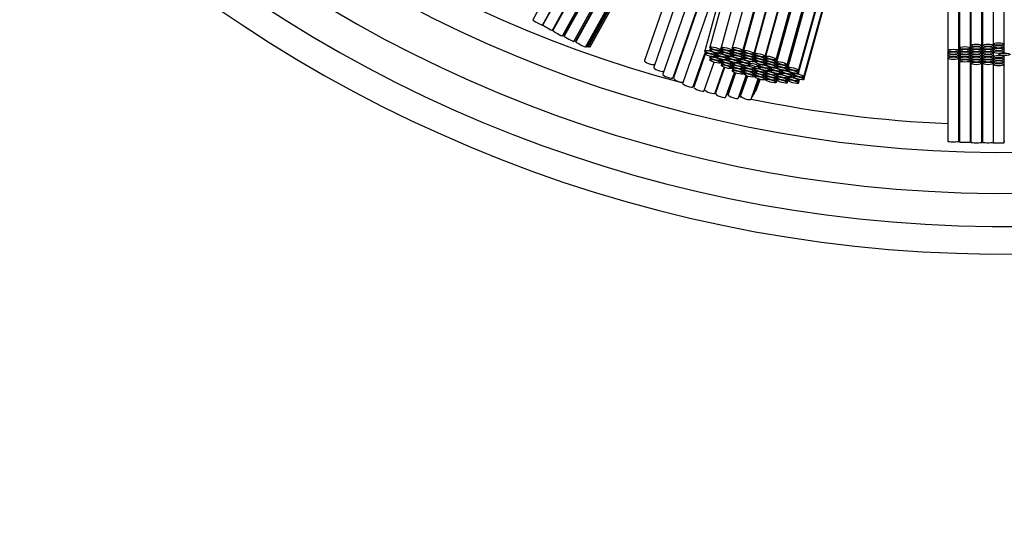
# Model space of a CAD drawing. Units: millimetres. Extents: x 0 to 1478, y 0 to 1758.
# Drawn here: x 707 to 743, y 567 to 585 of the extents above; entities that cross this region are included whole.
import ezdxf
from ezdxf import colors
from ezdxf.entities.mleader import LeaderData, LeaderLine
from ezdxf.math import Vec2, Vec3

# ---------------------------------------------------------------- set-up
doc = ezdxf.new("R2010")
doc.units = ezdxf.units.MM
doc.layers.add('DV3_Défaut', color=7, linetype='Continuous')
doc.layers.add('Défaut', color=7, linetype='Continuous')

# ---------------------------------------------------------------- blocks, each defined once
blk = doc.blocks.new('_DOT')
at = {"color": 0}
blk.add_line((0, 0), (-1, 0), dxfattribs=at)
at = {"color": 0, "const_width": 0.333}
blk.add_lwpolyline([(-0.1665, 0, 1), (0.1665, 0, 1)], format="xyb", close=True, dxfattribs=at)
blk = doc.blocks.new('SE2')
at = {"layer": 'DV3_Défaut', "color": 7, "linetype": 'Continuous'}
for p, q in [((741.029, 605.281), (741.029, 584.283)), ((735.223, 583.76), (740.803, 604.053)), ((735.223, 583.666), (740.827, 604.043)), ((740.847, 604.036), (735.245, 583.666)), ((735.631, 583.56), (741.029, 603.19)), ((735.631, 583.466), (741.029, 603.096)), ((735.82, 583.33), (741.029, 602.273)), ((735.82, 583.233), (741.029, 602.176)), ((726.72, 585.016), (734.249, 598.652)), ((734.232, 598.589), (726.732, 585.006)), ((727.082, 584.812), (733.778, 596.94)), ((727.138, 584.815), (733.724, 596.744)), ((733.708, 596.683), (727.15, 584.805)), ((726.362, 585.202), (731.803, 595.058)), ((731.874, 595.177), (726.37, 585.209)), ((727.5, 584.612), (733.254, 595.034)), ((727.555, 584.614), (733.201, 594.84)), ((733.18, 594.765), (727.569, 584.603)), ((727.92, 584.409), (732.727, 593.116)), ((727.975, 584.412), (732.674, 592.923)), ((728.03, 584.415), (732.621, 592.73)), ((728.084, 584.418), (732.568, 592.537)), ((732.245, 590.241), (730.053, 583.925)), ((732.6, 590.056), (730.386, 583.678)), ((732.795, 589.424), (730.715, 583.43)), ((727.23, 587.602), (726.011, 585.395)), ((731.092, 583.299), (732.423, 587.133)), ((732.437, 587.119), (731.106, 583.287)), ((741.429, 584.283), (741.429, 587.007)), ((741.45, 586.996), (741.45, 584.377)), ((742.67, 587.155), (742.67, 584.516)), ((732.765, 586.929), (731.438, 583.107)), ((732.923, 586.784), (732.232, 584.272)), ((733.064, 586.741), (732.421, 584.403)), ((741.85, 584.377), (741.85, 586.914)), ((741.868, 586.904), (741.868, 584.472)), ((742.268, 584.472), (742.268, 586.819)), ((742.286, 586.809), (742.286, 584.472)), ((743.07, 584.516), (743.07, 586.818)), ((733.423, 586.552), (732.829, 584.391)), ((733.802, 586.453), (733.232, 584.38)), ((733.618, 584.274), (734.189, 586.353)), ((734.203, 586.349), (733.633, 584.275)), ((734.018, 584.169), (734.59, 586.248)), ((734.604, 586.244), (734.034, 584.171)), ((734.419, 584.065), (735.015, 586.231)), ((735.029, 586.227), (734.435, 584.066)), ((734.82, 583.96), (735.44, 586.214)), ((734.82, 583.865), (735.464, 586.208)), ((735.48, 586.205), (734.837, 583.866)), ((743.07, 584.416), (743.07, 584.516)), ((731.816, 582.975), (732.232, 584.173)), ((732.253, 584.147), (731.84, 582.959)), ((731.882, 583.085), (732.251, 584.148)), ((732.251, 584.245), (732.232, 584.175)), ((732.44, 584.376), (732.421, 584.309)), ((732.618, 584.166), (732.629, 584.207)), ((732.618, 584.069), (732.654, 584.202)), ((732.671, 584.198), (732.661, 584.16)), ((732.807, 584.297), (732.83, 584.382)), ((732.807, 584.203), (732.83, 584.288)), ((732.847, 584.364), (732.829, 584.297)), ((732.847, 584.27), (732.829, 584.203)), ((733.215, 584.284), (733.237, 584.365)), ((733.215, 584.191), (733.237, 584.271)), ((733.215, 584.097), (733.237, 584.177)), ((733.25, 584.353), (733.232, 584.285)), ((733.25, 584.259), (733.232, 584.191)), ((733.25, 584.165), (733.232, 584.097)), ((733.618, 584.179), (733.639, 584.259)), ((733.618, 584.085), (733.639, 584.165)), ((733.651, 584.248), (733.633, 584.181)), ((733.651, 584.154), (733.633, 584.087)), ((734.018, 584.075), (734.04, 584.154)), ((741.029, 584.283), (741.029, 584.189)), ((741.029, 584.189), (741.029, 584.096)), ((741.429, 584.189), (741.429, 584.283)), ((741.429, 584.096), (741.429, 584.189)), ((741.45, 584.377), (741.45, 584.283)), ((741.45, 584.283), (741.45, 584.189)), ((741.45, 584.189), (741.45, 584.096)), ((741.85, 584.283), (741.85, 584.377)), ((741.85, 584.189), (741.85, 584.283)), ((741.85, 584.096), (741.85, 584.189)), ((741.868, 584.472), (741.868, 584.377)), ((741.868, 584.377), (741.868, 584.283)), ((741.868, 584.283), (741.868, 584.189)), ((741.868, 584.189), (741.868, 584.096)), ((742.268, 584.377), (742.268, 584.472)), ((742.268, 584.283), (742.268, 584.377)), ((742.268, 584.189), (742.268, 584.283)), ((742.268, 584.096), (742.268, 584.189)), ((742.286, 584.472), (742.286, 584.377)), ((742.286, 584.377), (742.286, 584.283)), ((742.286, 584.283), (742.286, 584.189)), ((742.286, 584.189), (742.286, 584.096)), ((742.67, 584.454), (742.67, 584.416)), ((742.67, 584.359), (742.67, 584.321)), ((742.67, 584.266), (742.67, 584.225)), ((742.686, 584.472), (742.686, 584.498)), ((742.686, 584.377), (742.686, 584.398)), ((742.686, 584.283), (742.686, 584.304)), ((742.686, 584.189), (742.686, 584.208)), ((742.686, 584.096), (742.686, 584.189)), ((742.885, 584.18), (742.885, 584.143)), ((743.07, 584.321), (743.07, 584.416)), ((743.07, 584.225), (743.07, 584.321)), ((732.218, 582.828), (732.576, 583.858)), ((732.431, 584.076), (732.421, 584.04)), ((732.44, 584.013), (732.421, 583.945)), ((732.68, 584.133), (732.661, 584.063)), ((732.807, 583.933), (732.818, 583.975)), ((732.807, 583.839), (732.83, 583.924)), ((732.839, 583.969), (732.829, 583.933)), ((732.847, 583.906), (732.829, 583.839)), ((732.847, 583.812), (732.829, 583.745)), ((733.046, 584.054), (733.058, 584.096)), ((733.046, 583.957), (733.07, 584.043)), ((733.078, 584.092), (733.068, 584.054)), ((733.087, 584.027), (733.068, 583.957)), ((733.215, 583.827), (733.226, 583.869)), ((733.215, 583.733), (733.237, 583.813)), ((733.242, 583.864), (733.232, 583.828)), ((733.25, 583.801), (733.232, 583.734)), ((733.453, 583.948), (733.465, 583.99)), ((733.453, 583.851), (733.479, 583.944)), ((733.49, 583.985), (733.479, 583.946)), ((733.498, 583.919), (733.479, 583.85)), ((733.618, 583.991), (733.639, 584.071)), ((733.651, 584.06), (733.633, 583.993)), ((733.839, 583.827), (733.833, 583.806)), ((733.865, 583.84), (733.877, 583.883)), ((734.018, 583.981), (734.04, 584.06)), ((734.018, 583.887), (734.04, 583.966)), ((734.052, 584.144), (734.034, 584.076)), ((734.052, 584.049), (734.034, 583.982)), ((734.052, 583.955), (734.034, 583.888)), ((734.197, 583.798), (734.187, 583.762)), ((734.419, 583.97), (734.441, 584.05)), ((734.419, 583.876), (734.441, 583.955)), ((734.419, 583.782), (734.441, 583.861)), ((734.453, 584.039), (734.435, 583.971)), ((734.453, 583.945), (734.435, 583.877)), ((734.453, 583.851), (734.435, 583.783)), ((734.82, 583.771), (734.842, 583.852)), ((734.856, 583.839), (734.837, 583.772)), ((741.029, 584.096), (741.029, 584.003)), ((741.029, 584.003), (741.029, 580.986)), ((741.429, 584.003), (741.429, 584.096)), ((741.429, 580.986), (741.429, 584.003)), ((741.45, 584.096), (741.45, 584.003)), ((741.45, 584.003), (741.45, 583.909)), ((741.45, 583.909), (741.45, 580.968)), ((741.85, 584.003), (741.85, 584.096)), ((741.85, 583.909), (741.85, 584.003)), ((741.85, 580.968), (741.85, 583.909)), ((741.868, 584.096), (741.868, 584.003)), ((741.868, 584.003), (741.868, 583.909)), ((741.868, 583.909), (741.868, 583.814)), ((741.868, 583.814), (741.868, 580.951)), ((742.268, 584.003), (742.268, 584.096)), ((742.268, 583.909), (742.268, 584.003)), ((742.268, 583.814), (742.268, 583.909)), ((742.268, 580.951), (742.268, 583.814)), ((742.286, 584.096), (742.286, 584.003)), ((742.286, 584.003), (742.286, 583.909)), ((742.286, 583.909), (742.286, 583.814)), ((742.286, 583.814), (742.286, 580.951)), ((742.67, 584.079), (742.67, 584.06)), ((742.67, 583.985), (742.67, 583.964)), ((742.67, 583.892), (742.67, 583.87)), ((742.67, 583.797), (742.67, 583.77)), ((742.686, 584.003), (742.686, 584.043)), ((742.686, 583.909), (742.686, 583.947)), ((742.686, 583.814), (742.686, 583.852)), ((743.07, 584.06), (743.07, 584.098)), ((743.07, 583.964), (743.07, 584.06)), ((743.07, 583.87), (743.07, 583.964)), ((743.07, 583.77), (743.07, 583.87)), ((732.608, 582.744), (732.931, 583.676)), ((732.947, 583.67), (732.622, 582.732)), ((733, 582.601), (733.307, 583.487)), ((733.062, 582.705), (733.33, 583.478)), ((733.346, 583.472), (733.076, 582.693)), ((733.215, 583.639), (733.237, 583.719)), ((733.25, 583.707), (733.232, 583.64)), ((733.25, 583.613), (733.232, 583.545)), ((733.618, 583.722), (733.629, 583.764)), ((733.618, 583.628), (733.639, 583.707)), ((733.618, 583.534), (733.639, 583.613)), ((733.618, 583.439), (733.639, 583.519)), ((733.643, 583.76), (733.633, 583.723)), ((733.651, 583.696), (733.633, 583.629)), ((733.651, 583.602), (733.633, 583.535)), ((733.651, 583.508), (733.633, 583.441)), ((733.865, 583.744), (733.871, 583.766)), ((734.018, 583.617), (734.042, 583.704)), ((734.018, 583.523), (734.04, 583.602)), ((734.018, 583.429), (734.04, 583.508)), ((734.056, 583.7), (734.034, 583.619)), ((734.052, 583.592), (734.034, 583.525)), ((734.052, 583.498), (734.034, 583.431)), ((734.193, 583.686), (734.187, 583.665)), ((734.219, 583.7), (734.225, 583.722)), ((734.419, 583.513), (734.431, 583.555)), ((734.419, 583.418), (734.441, 583.498)), ((734.445, 583.553), (734.435, 583.514)), ((734.453, 583.487), (734.435, 583.42)), ((734.573, 583.655), (734.585, 583.698)), ((734.573, 583.559), (734.599, 583.652)), ((734.609, 583.69), (734.599, 583.654)), ((734.618, 583.627), (734.599, 583.558)), ((734.82, 583.677), (734.842, 583.758)), ((734.82, 583.408), (734.832, 583.45)), ((734.856, 583.745), (734.837, 583.678)), ((734.848, 583.447), (734.837, 583.409)), ((734.985, 583.548), (734.996, 583.59)), ((734.985, 583.451), (735.008, 583.537)), ((735.016, 583.584), (735.006, 583.548)), ((735.025, 583.521), (735.006, 583.451)), ((735.223, 583.572), (735.246, 583.657)), ((735.264, 583.639), (735.245, 583.572)), ((735.391, 583.442), (735.403, 583.484)), ((735.391, 583.345), (735.427, 583.477)), ((735.444, 583.472), (735.434, 583.436)), ((742.67, 583.77), (742.67, 580.943)), ((743.07, 580.943), (743.07, 583.77)), ((733.454, 582.562), (733.735, 583.372)), ((733.516, 582.665), (733.758, 583.363)), ((733.777, 583.357), (733.532, 582.652)), ((733.91, 582.521), (734.165, 583.256)), ((733.972, 582.623), (734.189, 583.249)), ((734.018, 583.335), (734.04, 583.414)), ((734.033, 582.725), (734.212, 583.242)), ((734.052, 583.404), (734.034, 583.336)), ((734.095, 582.828), (734.236, 583.235)), ((734.419, 583.325), (734.441, 583.404)), ((734.419, 583.23), (734.441, 583.31)), ((734.453, 583.393), (734.435, 583.326)), ((734.453, 583.299), (734.435, 583.231)), ((734.82, 583.314), (734.842, 583.394)), ((734.82, 583.22), (734.842, 583.3)), ((734.82, 583.125), (734.842, 583.206)), ((734.856, 583.382), (734.837, 583.315)), ((734.856, 583.288), (734.837, 583.221)), ((735.223, 583.303), (735.235, 583.345)), ((735.223, 583.209), (735.246, 583.294)), ((735.223, 583.115), (735.246, 583.2)), ((735.256, 583.34), (735.245, 583.302)), ((735.264, 583.275), (735.245, 583.208)), ((735.453, 583.409), (735.434, 583.339)), ((735.631, 583.196), (735.642, 583.238)), ((735.631, 583.102), (735.667, 583.232))]:
    blk.add_line(p, q, dxfattribs=at)
for radius, start, end in [(50, 96.8921, 0), (49, 97.0335, 0), (47.8, 97.211, 0), (46.319, 97.4428, 0), (45.319, 97.6079, 255.1095), (45.319, 257.7554, 257.8837), (45.319, 258.3221, 267.4004)]:
    blk.add_arc((743.085, 626.906), radius, start, end, dxfattribs=at)
for centre, major_axis, ratio, start_param, end_param in [((726.186, 585.299), (0.175, -0.097), 0.070175, 3.141593, 6.283185), ((726.245, 585.302), (0.175, -0.097), 0.070175, -0.723032, -0.690602), ((726.545, 585.113), (0.175, -0.097), 0.070175, 3.141593, 6.283185), ((726.907, 584.909), (0.175, -0.097), 0.070175, 3.141593, 6.283185), ((726.601, 585.115), (0.175, -0.097), 0.070175, -0.704409, -0.576204), ((726.963, 584.912), (0.175, -0.097), 0.070175, 5.578776, 6.283185), ((727.325, 584.708), (0.175, -0.097), 0.070175, 3.141593, 6.283185), ((727.018, 584.915), (0.175, -0.097), 0.070175, -0.699901, -0.575459), ((727.38, 584.711), (0.175, -0.097), 0.070175, 5.583284, 6.283185), ((727.435, 584.714), (0.175, -0.097), 0.070175, -0.698261, -0.54149), ((727.745, 584.506), (0.175, -0.097), 0.070175, 3.141593, 6.283185), ((727.799, 584.509), (0.175, -0.097), 0.070175, 5.584924, 6.283185), ((727.854, 584.512), (0.175, -0.097), 0.070175, 5.585124, 6.283185), ((727.909, 584.514), (0.175, -0.097), 0.070175, 5.584924, 6.283185), ((730.242, 583.859), (0.189, -0.066), 0.282273, 3.141593, 6.071643), ((730.575, 583.612), (0.189, -0.066), 0.282273, 3.141593, 5.996415), ((730.904, 583.365), (0.189, -0.066), 0.282273, 3.141593, 6.283185), ((731.295, 583.221), (0.189, -0.066), 0.282273, 3.141593, 5.751255), ((730.966, 583.469), (0.189, -0.066), 0.282273, -0.504428, -0.277733), ((731.627, 583.041), (0.189, -0.066), 0.282273, 3.141593, 6.283185), ((731.693, 583.15), (0.189, -0.066), 0.282273, 5.765711, 6.283185), ((731.755, 583.254), (0.189, -0.066), 0.282273, -0.503775, -0.480551), ((732.029, 582.894), (0.189, -0.066), 0.282273, 3.141593, 6.283185), ((732.419, 582.81), (0.189, -0.066), 0.282273, 3.354814, 6.283185), ((732.811, 582.667), (0.189, -0.066), 0.282273, 3.141593, 6.283185), ((732.481, 582.914), (0.189, -0.066), 0.282273, -0.504428, -0.277733), ((732.935, 582.874), (0.189, -0.066), 0.282273, -0.501267, -0.281334), ((733.388, 582.833), (0.189, -0.066), 0.282273, -0.500116, -0.208895), ((733.844, 582.791), (0.189, -0.066), 0.282273, 5.78321, 6.283185), ((733.906, 582.894), (0.189, -0.066), 0.282273, 5.783069, 6.283185), ((732.873, 582.771), (0.189, -0.066), 0.282273, 5.778757, 6.283185), ((733.265, 582.628), (0.189, -0.066), 0.282273, 3.141593, 6.283185), ((733.327, 582.731), (0.189, -0.066), 0.282273, 5.781919, 6.283185), ((733.721, 582.586), (0.189, -0.066), 0.282273, 3.141593, 6.283185), ((733.783, 582.689), (0.189, -0.066), 0.282273, 5.783069, 6.283185), ((741.229, 580.986), (0.2, 0), 0.041113, 3.141593, 6.283185), ((741.65, 580.968), (0.2, 0), 0.041113, 3.141593, 6.283185), ((742.068, 580.951), (0.2, 0), 0.041113, 3.141593, 6.283185), ((742.486, 580.951), (0.2, 0), 0.041113, 3.141593, 5.888044), ((742.87, 580.943), (-0.2, 0), 0.041113, 0, 3.141593), ((743.085, 581.011), (-0.2, 0), 0.041113, 1.497911, 1.643681)]:
    blk.add_ellipse(centre, major_axis=major_axis, ratio=ratio, start_param=start_param, end_param=end_param, dxfattribs=at)
for centre, major_axis, ratio in [((742.068, 584.472), (0.2, 0), 0.224951), ((742.486, 584.472), (0.2, 0), 0.224951), ((742.87, 584.516), (-0.2, 0), 0.224951), ((732.425, 584.219), (0.193, -0.053), 0.217286), ((732.425, 584.122), (0.193, -0.053), 0.217286), ((732.614, 584.35), (0.193, -0.053), 0.217286), ((732.614, 584.256), (0.193, -0.053), 0.217286), ((732.854, 584.107), (0.193, -0.053), 0.217286), ((733.022, 584.338), (0.193, -0.053), 0.217286), ((733.022, 584.244), (0.193, -0.053), 0.217286), ((733.022, 584.15), (0.193, -0.053), 0.217286), ((733.425, 584.327), (0.193, -0.053), 0.217286), ((733.425, 584.232), (0.193, -0.053), 0.217286), ((733.425, 584.138), (0.193, -0.053), 0.217286), ((733.826, 584.222), (0.193, -0.053), 0.217286), ((733.826, 584.128), (0.193, -0.053), 0.217286), ((734.226, 584.118), (0.193, -0.053), 0.217286), ((741.229, 584.283), (0.2, 0), 0.224951), ((741.229, 584.189), (0.2, 0), 0.224951), ((741.65, 584.377), (0.2, 0), 0.224951), ((741.65, 584.283), (0.2, 0), 0.224951), ((741.65, 584.189), (0.2, 0), 0.224951), ((742.068, 584.377), (0.2, 0), 0.224951), ((742.068, 584.283), (0.2, 0), 0.224951), ((742.068, 584.189), (0.2, 0), 0.224951), ((742.486, 584.377), (0.2, 0), 0.224951), ((742.486, 584.283), (0.2, 0), 0.224951), ((742.486, 584.189), (0.2, 0), 0.224951), ((742.87, 584.416), (-0.2, 0), 0.224951), ((742.87, 584.321), (-0.2, 0), 0.224951), ((742.87, 584.225), (-0.2, 0), 0.224951), ((743.085, 584.143), (-0.2, 0), 0.224951), ((732.614, 583.986), (0.193, -0.053), 0.217286), ((732.614, 583.892), (0.193, -0.053), 0.217286), ((732.854, 584.01), (0.193, -0.053), 0.217286), ((733.022, 583.88), (0.193, -0.053), 0.217286), ((733.022, 583.786), (0.193, -0.053), 0.217286), ((733.26, 584.001), (0.193, -0.053), 0.217286), ((733.26, 583.904), (0.193, -0.053), 0.217286), ((733.425, 584.044), (0.193, -0.053), 0.217286), ((733.425, 583.775), (0.193, -0.053), 0.217286), ((733.672, 583.893), (0.193, -0.053), 0.217286), ((733.672, 583.797), (0.193, -0.053), 0.217286), ((733.826, 584.034), (0.193, -0.053), 0.217286), ((733.826, 583.94), (0.193, -0.053), 0.217286), ((734.026, 583.753), (0.193, -0.053), 0.217286), ((734.226, 584.023), (0.193, -0.053), 0.217286), ((734.226, 583.929), (0.193, -0.053), 0.217286), ((734.226, 583.835), (0.193, -0.053), 0.217286), ((734.627, 584.013), (0.193, -0.053), 0.217286), ((734.627, 583.918), (0.193, -0.053), 0.217286), ((734.627, 583.824), (0.193, -0.053), 0.217286), ((734.627, 583.73), (0.193, -0.053), 0.217286), ((735.03, 583.813), (0.193, -0.053), 0.217286), ((735.03, 583.719), (0.193, -0.053), 0.217286), ((741.229, 584.096), (0.2, 0), 0.224951), ((741.229, 584.003), (0.2, 0), 0.224951), ((741.65, 584.096), (0.2, 0), 0.224951), ((741.65, 584.003), (0.2, 0), 0.224951), ((741.65, 583.909), (0.2, 0), 0.224951), ((742.068, 584.096), (0.2, 0), 0.224951), ((742.068, 584.003), (0.2, 0), 0.224951), ((742.068, 583.909), (0.2, 0), 0.224951), ((742.068, 583.814), (0.2, 0), 0.224951), ((742.486, 584.096), (0.2, 0), 0.224951), ((742.486, 584.003), (0.2, 0), 0.224951), ((742.486, 583.909), (0.2, 0), 0.224951), ((742.486, 583.814), (0.2, 0), 0.224951), ((742.87, 584.06), (-0.2, 0), 0.224951), ((742.87, 583.964), (-0.2, 0), 0.224951), ((742.87, 583.87), (-0.2, 0), 0.224951), ((742.87, 583.77), (-0.2, 0), 0.224951), ((733.022, 583.692), (0.193, -0.053), 0.217286), ((733.425, 583.681), (0.193, -0.053), 0.217286), ((733.425, 583.587), (0.193, -0.053), 0.217286), ((733.425, 583.492), (0.193, -0.053), 0.217286), ((733.826, 583.67), (0.193, -0.053), 0.217286), ((733.826, 583.576), (0.193, -0.053), 0.217286), ((733.826, 583.482), (0.193, -0.053), 0.217286), ((733.826, 583.388), (0.193, -0.053), 0.217286), ((734.226, 583.566), (0.193, -0.053), 0.217286), ((734.226, 583.472), (0.193, -0.053), 0.217286), ((734.226, 583.378), (0.193, -0.053), 0.217286), ((734.38, 583.708), (0.193, -0.053), 0.217286), ((734.38, 583.612), (0.193, -0.053), 0.217286), ((734.627, 583.461), (0.193, -0.053), 0.217286), ((734.627, 583.367), (0.193, -0.053), 0.217286), ((734.792, 583.601), (0.193, -0.053), 0.217286), ((734.792, 583.504), (0.193, -0.053), 0.217286), ((735.03, 583.625), (0.193, -0.053), 0.217286), ((735.03, 583.356), (0.193, -0.053), 0.217286), ((735.198, 583.495), (0.193, -0.053), 0.217286), ((735.198, 583.398), (0.193, -0.053), 0.217286), ((735.438, 583.613), (0.193, -0.053), 0.217286), ((735.438, 583.519), (0.193, -0.053), 0.217286), ((735.627, 583.383), (0.193, -0.053), 0.217286), ((734.226, 583.283), (0.193, -0.053), 0.217286), ((734.627, 583.273), (0.193, -0.053), 0.217286), ((734.627, 583.178), (0.193, -0.053), 0.217286), ((735.03, 583.262), (0.193, -0.053), 0.217286), ((735.03, 583.168), (0.193, -0.053), 0.217286), ((735.438, 583.249), (0.193, -0.053), 0.217286), ((735.438, 583.155), (0.193, -0.053), 0.217286), ((735.627, 583.286), (0.193, -0.053), 0.217286)]:
    blk.add_ellipse(centre, major_axis=major_axis, ratio=ratio, dxfattribs=at)

msp = doc.modelspace()

# ---------------------------------------------------------------- block references
at = {"layer": 'Défaut'}
msp.add_blockref('SE2', (0, 0), dxfattribs=at)

# ---------------------------------------------------------------- leaders
at = {"layer": 'Défaut', "color": 7, "linetype": 'Continuous'}
ml = msp.add_multileader_mtext('Standard', dxfattribs=at)
ml.set_content('{\\pxsm0.9;\\fSolid Edge ISO|b1||i0||c0|p34;\\W1.;15/05/2018\\P}', color=256)
ml.set_leader_properties()
ml.set_arrow_properties(name='DOT')
ml.build(insert=Vec2(0, 0))
ml.multileader.update_dxf_attribs({"leader_type": 0, "dogleg_length": 0, "arrow_head_size": 12})
ctx = ml.context
ctx.base_point, ctx.char_height, ctx.arrow_head_size, ctx.landing_gap_size = Vec3(1390.407, 1750.708), 12, 12, 4.2
notes = []
notes.append((ctx, [(0, (0, 0, 0), (0, 0), (1, 0), 1, [])]))
ctx.mtext.insert = Vec3(1392.407, 1756.828)
for ctx, leaders in notes:
    for number, flags, end, landing, length, lines in leaders:
        leader = LeaderData()
        leader.index, (leader.has_last_leader_line, leader.has_dogleg_vector, leader.attachment_direction) = number, flags
        leader.last_leader_point, leader.dogleg_vector, leader.dogleg_length = Vec3(end), Vec3(landing), length
        for number, points, colour, breaks in lines:
            line = LeaderLine()
            line.index, line.vertices, line.color, line.breaks = number, Vec3.list(points), colors.encode_raw_color(colour), breaks
            leader.lines.append(line)
        ctx.leaders.append(leader)

doc.saveas('drawing.dxf')
